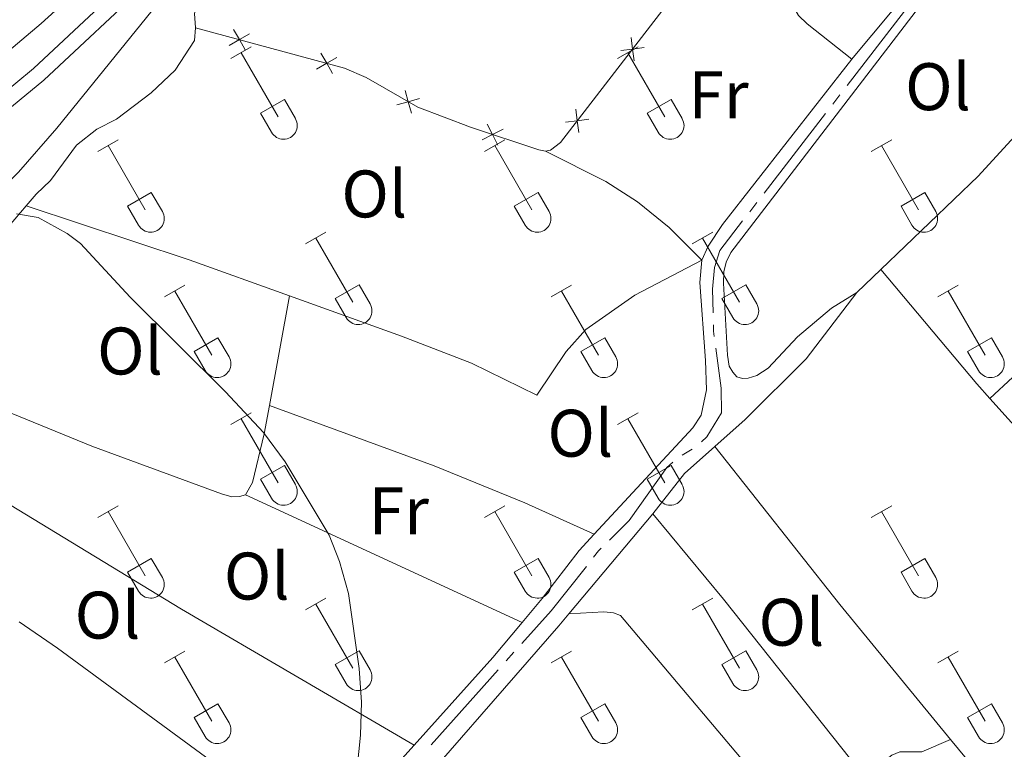
# Model space of a CAD drawing. Units: metres. Extents: x 611393 to 615895, y 648161 to 651202.
# Drawn here: x 614834 to 614981, y 649963 to 650072 of the extents above; entities that cross this region are included whole.
import ezdxf
from ezdxf.enums import TextEntityAlignment as Align

# ---------------------------------------------------------------- set-up
doc = ezdxf.new("R2010")
doc.units = ezdxf.units.M
doc.header["$MEASUREMENT"] = 0
doc.linetypes.add('DGN Style 3', pattern=[59.96265800000001, 42.83047000000001, -17.132188])
for name, color, linetype, lineweight in [('Carátula', 7, 'Continuous', 5), ('Edificios construcciones cerramientos', 7, 'Continuous', 5), ('Elementos auxiliares', 7, 'Continuous', 5), ('Entidades rústicas y varios', 7, 'Continuous', 5), ('Hidrografía', 7, 'Continuous', 5), ('Relieve y altimetría', 7, 'Continuous', 5), ('Viales y ferrocarril', 7, 'Continuous', 5)]:
    doc.layers.add(name, color=color, linetype=linetype, lineweight=lineweight)
doc.styles.add('Style-Arial Narrow', font='txt')

msp = doc.modelspace()

# ---------------------------------------------------------------- linework, layer by layer
at = {"layer": 'Carátula', "color": 7, "linetype": 'Continuous', "lineweight": 0}
msp.add_3dface([(611440.6390000001, 648160.5279999999), (615895.0600000002, 648232.0660000001), (615847.3670000001, 651201.6939999999), (611392.9469999999, 651130.1560000001)], dxfattribs=at)
at = {"layer": 'Edificios construcciones cerramientos', "color": 250, "linetype": 'Continuous', "lineweight": 0, "flags": 128}
for points, elevation in [([(614868.4090448972, 650069.755564543), (614866.8917179632, 650068.8834799854), (614865.3743910294, 650068.011395428)], 334.1264156010312), ([(614867.7638025207, 650067.3661530516), (614866.8917179632, 650068.8834799854), (614866.0196334056, 650070.4008069196)], 334.1264156010312), ([(614925.2613316779, 650069.2168148893), (614925.4844995074, 650067.4810128789), (614925.707667337, 650065.7452108683)], 333.6676200065938), ([(614927.220301518, 650067.7041807084), (614925.4844995074, 650067.4810128789), (614923.7486974971, 650067.2578450495)], 333.6676200065938), ([(614881.4404808236, 650066.2365245139), (614879.9231538896, 650065.3644399564), (614878.4058269558, 650064.4923553988)], 333.9072468030936), ([(614880.7952384473, 650063.8471130227), (614879.9231538896, 650065.3644399564), (614879.051069332, 650066.8817668904)], 333.9072468030936), ([(614892.523862401, 650057.9422973203), (614892.0681507548, 650059.632013094), (614891.6124391083, 650061.3217288675)], 333.7560000000001), ([(614893.7578665284, 650060.0877247404), (614892.0681507548, 650059.632013094), (614890.3784349813, 650059.1763014477)], 333.7560000000001), ([(614917.0106164991, 650058.5315465026), (614917.2337843284, 650056.795744492), (614917.4569521579, 650055.0599424817)], 333.6947959375172), ([(614905.4118476273, 650053.1736877174), (614904.6241013296, 650054.7364635395), (614903.836355032, 650056.2992393619)], 333.7030000000001), ([(614918.9695863391, 650057.0189123217), (614917.2337843284, 650056.795744492), (614915.497982318, 650056.5725766625)], 333.6947959375172), ([(614906.1868771517, 650055.5242098372), (614904.6241013296, 650054.7364635395), (614903.0613255075, 650053.9487172422)], 333.7030000000001)]:
    msp.add_lwpolyline(points, dxfattribs=dict(at, elevation=elevation))
at = {"layer": 'Edificios construcciones cerramientos', "color": 250, "linetype": 'Continuous', "lineweight": 0}
for points in [[(614860.3759999999, 650070.6429999999, 334.236), (614860.203, 650072.7649999999, 334.236), (614861.649, 650077.588, 334.236), (614865.3270000002, 650082.3130000001, 334.236), (614874.8030000001, 650092.2910000001, 334.076), (614882.118, 650098.8840000001, 333.811), (614891.0109999999, 650109.267, 333.493)], [(614912.4909999999, 650052.28, 333.7030000000001), (614913.2790000001, 650052.3929999999, 333.7030000000001), (614914.743, 650053.5700000002, 333.7030000000001), (614930.834, 650074.409, 333.6500000000001), (614936.8319999999, 650081.9040000001, 333.544)], [(614860.3759999999, 650070.6429999999, 334.236), (614882.554, 650064.6540000001, 333.863), (614885.771, 650063.2540000001, 333.7560000000001), (614893.466, 650058.828, 333.7560000000001), (614901.344, 650055.8180000001, 333.7030000000001), (614911.51, 650052.466, 333.7030000000001), (614912.4909999999, 650052.28, 333.7030000000001)]]:
    msp.add_polyline3d(points, dxfattribs=at)
at = {"layer": 'Elementos auxiliares', "color": 250, "linetype": 'Continuous', "lineweight": 0}
msp.add_3dface([(612293.0700000002, 648568.3100000002), (612256.44, 650881.4199999999), (615707.3200000002, 650936.8600000001), (615745.0900000001, 648623.75)], dxfattribs=at)
at = {"layer": 'Entidades rústicas y varios', "color": 32, "linetype": 'Continuous', "lineweight": 0}
for p, q in [((614865.6329999999, 650066.0549999999), (614868.6780000001, 650067.8100000002)), ((614923.2560000002, 650066.0549999999), (614926.301, 650067.8100000002)), ((614867.1580000002, 650066.9299999999), (614872.6830000001, 650057.3600000001)), ((614924.7810000001, 650066.9299999999), (614930.3060000001, 650057.3600000001)), ((614870.0630000001, 650057.915), (614873.6030000001, 650059.9550000001)), ((614873.6030000001, 650059.9550000001), (614875.253, 650057.105)), ((614927.686, 650057.915), (614931.226, 650059.9550000001)), ((614931.226, 650059.9550000001), (614932.8759999999, 650057.105)), ((614870.0630000001, 650057.915), (614871.6980000001, 650055.0850000001)), ((614927.686, 650057.915), (614929.321, 650055.0850000001)), ((614845.8100000002, 650052.2100000001), (614848.8500000001, 650053.9650000001)), ((614847.3300000001, 650053.0850000001), (614852.855, 650043.5149999999)), ((614903.4330000001, 650052.2100000001), (614906.473, 650053.9650000001)), ((614904.953, 650053.0850000001), (614910.4780000001, 650043.5149999999)), ((614961.0560000001, 650052.2100000001), (614964.0959999999, 650053.9650000001)), ((614962.5760000001, 650053.0850000001), (614968.101, 650043.5149999999)), ((614850.24, 650044.0700000002), (614853.7749999999, 650046.1100000001)), ((614853.7749999999, 650046.1100000001), (614855.425, 650043.26)), ((614907.8630000001, 650044.0700000002), (614911.398, 650046.1100000001)), ((614911.398, 650046.1100000001), (614913.048, 650043.26)), ((614965.486, 650044.0700000002), (614969.021, 650046.1100000001)), ((614969.021, 650046.1100000001), (614970.6710000001, 650043.26)), ((614850.24, 650044.0700000002), (614851.8700000001, 650041.24)), ((614907.8630000001, 650044.0700000002), (614909.493, 650041.24)), ((614965.486, 650044.0700000002), (614967.1159999999, 650041.24)), ((614876.7579999999, 650038.4380000001), (614879.8030000001, 650040.1930000001)), ((614934.3810000002, 650038.4380000001), (614937.426, 650040.1930000001)), ((614878.2830000002, 650039.3130000001), (614883.8080000001, 650029.743)), ((614935.9060000001, 650039.3130000001), (614941.4310000001, 650029.743)), ((614855.74, 650030.538), (614858.78, 650032.298)), ((614857.26, 650031.4180000002), (614862.7849999999, 650021.8430000001)), ((614881.1880000001, 650030.298), (614884.7280000001, 650032.338)), ((614884.7280000001, 650032.338), (614886.378, 650029.4880000001)), ((614913.3630000001, 650030.538), (614916.4029999999, 650032.298)), ((614914.8829999999, 650031.4180000002), (614920.4080000002, 650021.8430000001)), ((614938.811, 650030.298), (614942.351, 650032.338)), ((614942.351, 650032.338), (614944.0009999999, 650029.4880000001)), ((614970.986, 650030.538), (614974.0260000001, 650032.298)), ((614972.5060000002, 650031.4180000002), (614978.0310000001, 650021.8430000001)), ((614881.1880000001, 650030.298), (614882.8230000001, 650027.4680000001)), ((614938.811, 650030.298), (614940.446, 650027.4680000001)), ((614860.1699999999, 650022.4029999999), (614863.7100000001, 650024.4430000001)), ((614863.7100000001, 650024.4430000001), (614865.355, 650021.588)), ((614917.7930000002, 650022.4029999999), (614921.3330000001, 650024.4430000001)), ((614921.3330000001, 650024.4430000001), (614922.9780000001, 650021.588)), ((614975.4160000001, 650022.4029999999), (614978.956, 650024.4430000001)), ((614978.956, 650024.4430000001), (614980.601, 650021.588)), ((614860.1699999999, 650022.4029999999), (614861.8, 650019.5730000001)), ((614917.7930000002, 650022.4029999999), (614919.423, 650019.5730000001)), ((614975.4160000001, 650022.4029999999), (614977.0460000001, 650019.5730000001)), ((614865.6329999999, 650011.5079999999), (614868.6780000001, 650013.263)), ((614867.1580000002, 650012.3829999999), (614872.6830000001, 650002.8130000001)), ((614923.2560000002, 650011.5079999999), (614926.301, 650013.263)), ((614924.7810000001, 650012.3829999999), (614930.3060000001, 650002.8130000001)), ((614870.0630000001, 650003.368), (614873.6030000001, 650005.4080000002)), ((614873.6030000001, 650005.4080000002), (614875.253, 650002.5580000001)), ((614927.686, 650003.368), (614931.226, 650005.4080000002)), ((614931.226, 650005.4080000002), (614932.8759999999, 650002.5580000001)), ((614870.0630000001, 650003.368), (614871.6980000001, 650000.538)), ((614927.686, 650003.368), (614929.321, 650000.538)), ((614845.8100000002, 649997.663), (614848.8500000001, 649999.4180000002)), ((614903.4330000001, 649997.663), (614906.473, 649999.4180000002)), ((614961.0560000001, 649997.663), (614964.0959999999, 649999.4180000002)), ((614847.3300000001, 649998.538), (614852.855, 649988.9680000001)), ((614904.953, 649998.538), (614910.4780000001, 649988.9680000001)), ((614962.5760000001, 649998.538), (614968.101, 649988.9680000001)), ((614850.24, 649989.523), (614853.7749999999, 649991.5630000001)), ((614853.7749999999, 649991.5630000001), (614855.425, 649988.713)), ((614907.8630000001, 649989.523), (614911.398, 649991.5630000001)), ((614911.398, 649991.5630000001), (614913.048, 649988.713)), ((614965.486, 649989.523), (614969.021, 649991.5630000001)), ((614969.021, 649991.5630000001), (614970.6710000001, 649988.713)), ((614850.24, 649989.523), (614851.8700000001, 649986.6930000001)), ((614907.8630000001, 649989.523), (614909.493, 649986.6930000001)), ((614965.486, 649989.523), (614967.1159999999, 649986.6930000001)), ((614876.7579999999, 649983.8910000002), (614879.8030000001, 649985.646)), ((614934.3810000002, 649983.8910000002), (614937.426, 649985.646)), ((614878.2830000002, 649984.7660000002), (614883.8080000001, 649975.196)), ((614935.9060000001, 649984.7660000002), (614941.4310000001, 649975.196)), ((614855.74, 649975.9909999999), (614858.78, 649977.7509999999)), ((614857.26, 649976.871), (614862.7849999999, 649967.2960000001)), ((614881.1880000001, 649975.7509999999), (614884.7280000001, 649977.7910000001)), ((614884.7280000001, 649977.7910000001), (614886.378, 649974.9410000001)), ((614913.3630000001, 649975.9909999999), (614916.4029999999, 649977.7509999999)), ((614914.8829999999, 649976.871), (614920.4080000002, 649967.2960000001)), ((614938.811, 649975.7509999999), (614942.351, 649977.7910000001)), ((614942.351, 649977.7910000001), (614944.0009999999, 649974.9410000001)), ((614970.986, 649975.9909999999), (614974.0260000001, 649977.7509999999)), ((614972.5060000002, 649976.871), (614978.0310000001, 649967.2960000001)), ((614881.1880000001, 649975.7509999999), (614882.8230000001, 649972.9210000001)), ((614938.811, 649975.7509999999), (614940.446, 649972.9210000001)), ((614860.1699999999, 649967.8559999999), (614863.7100000001, 649969.896)), ((614863.7100000001, 649969.896), (614865.355, 649967.0410000001)), ((614917.7930000002, 649967.8559999999), (614921.3330000001, 649969.896)), ((614921.3330000001, 649969.896), (614922.9780000001, 649967.0410000001)), ((614975.4160000001, 649967.8559999999), (614978.956, 649969.896)), ((614978.956, 649969.896), (614980.601, 649967.0410000001)), ((614860.1699999999, 649967.8559999999), (614861.8, 649965.0260000001)), ((614917.7930000002, 649967.8559999999), (614919.423, 649965.0260000001)), ((614975.4160000001, 649967.8559999999), (614977.0460000001, 649965.0260000001))]:
    msp.add_line(p, q, dxfattribs=at)
at = {"layer": 'Entidades rústicas y varios', "color": 92, "linetype": 'Continuous', "lineweight": 0, "extrusion": (-0.000140334315865198, 0.005617500114092695, 0.9999842118747415), "elevation": 3898.85797520094, "flags": 128}
msp.add_lwpolyline([(614967.867727173, 650064.3680627616), (614966.5067271865, 650064.3340622251), (614958.6337347017, 650054.8809074431), (614958.2077349866, 650054.3359044713)], dxfattribs=at)
at = {"layer": 'Entidades rústicas y varios', "color": 92, "linetype": 'Continuous', "lineweight": 0, "extrusion": (0.06179840224379133, 0.1441981186244315, 0.9876172639566854), "elevation": 132061.8014751136, "flags": 128}
msp.add_lwpolyline([(-309102.9647174181, -829231.9041756159), (-309087.0863513103, -829230.9416722443), (-309061.6164383629, -829228.7043299701)], dxfattribs=at)
at = {"layer": 'Entidades rústicas y varios', "color": 92, "linetype": 'Continuous', "lineweight": 0, "extrusion": (0.003061995904040681, 0.002934377053532727, 0.9999910067657565), "elevation": 4123.691217511274, "flags": 128}
msp.add_lwpolyline([(614954.9966638752, 650021.8790701603), (614958.5717114181, 650025.3050849101)], dxfattribs=at)
at = {"layer": 'Entidades rústicas y varios', "color": 92, "linetype": 'Continuous', "lineweight": 0, "extrusion": (-0.1202053038618673, -0.1236815842786092, 0.9850144926009006), "elevation": -153990.8198962622, "flags": 128}
msp.add_lwpolyline([(-12023.76412475173, 881397.3205799116), (-12026.67068977241, 881397.5177138278), (-12048.79177465325, 881399.7963499783)], dxfattribs=at)
at = {"layer": 'Entidades rústicas y varios', "color": 92, "linetype": 'Continuous', "lineweight": 0, "extrusion": (0.00539300449998673, 0.02959182663855951, 0.9995475172790219), "elevation": 22885.94989219146, "flags": 128}
msp.add_lwpolyline([(-488364.6244148293, -749374.2899324662), (-488364.6244148294, -749390.9126926762)], dxfattribs=at)
at = {"layer": 'Entidades rústicas y varios', "color": 92, "linetype": 'Continuous', "lineweight": 0, "extrusion": (-0.3929548879213349, -0.3668538048638172, 0.8432109711784301), "elevation": -479838.8960264581, "flags": 128}
msp.add_lwpolyline([(-55446.50342278261, 753256.9934769929), (-55449.11913855447, 753256.9934769929), (-55469.50266667726, 753257.425038426)], dxfattribs=at)
at = {"layer": 'Entidades rústicas y varios', "color": 92, "linetype": 'Continuous', "lineweight": 0, "extrusion": (-0.01210197823127983, 0.02693487954713827, 0.9995639321157356), "elevation": 10399.3598291514, "flags": 128}
msp.add_lwpolyline([(-827305.9398885986, -340722.1587162011), (-827312.6816575201, -340725.7484410941), (-827318.4583736976, -340727.543303541)], dxfattribs=at)
at = {"layer": 'Entidades rústicas y varios', "color": 92, "linetype": 'Continuous', "lineweight": 0, "extrusion": (-0.2123996839710442, -0.1638271603064828, 0.9633519791825388), "elevation": -236780.2343258097, "flags": 128}
msp.add_lwpolyline([(-139065.5630888125, 851611.158511627), (-139091.5513868924, 851610.3644480818), (-139121.5710152859, 851609.9730083058)], dxfattribs=at)
at = {"layer": 'Entidades rústicas y varios', "color": 92, "linetype": 'Continuous', "lineweight": 0, "extrusion": (0.01379148332658124, -0.006374617053657003, 0.9998845729608353), "elevation": 4671.666539173968, "flags": 128}
msp.add_lwpolyline([(614804.6943542549, 650044.0347303969), (614845.9189501957, 650024.9823432894)], dxfattribs=at)
at = {"layer": 'Entidades rústicas y varios', "color": 92, "linetype": 'Continuous', "lineweight": 0, "extrusion": (0.0141186473644489, 0.01675793136054565, 0.9997598889398962), "elevation": 19908.23797984324, "flags": 128}
msp.add_lwpolyline([(-51469.5624924883, -893059.1674203667), (-51469.5624924883, -893078.6082408484)], dxfattribs=at)
at = {"layer": 'Entidades rústicas y varios', "color": 92, "linetype": 'Continuous', "lineweight": 0, "extrusion": (0.06182232925771014, 0.06791733698874944, 0.9957736866083116), "elevation": 82489.94873576719, "flags": 128}
msp.add_lwpolyline([(-17143.61682335212, -890729.6396703827), (-17150.47505606874, -890730.5978483427), (-17186.44538461161, -890734.3761182532)], dxfattribs=at)
at = {"layer": 'Entidades rústicas y varios', "color": 92, "linetype": 'Continuous', "lineweight": 0, "extrusion": (0.2257009704066879, -0.1894012375748311, 0.9556077873074298), "elevation": 15997.89889597427, "flags": 128}
msp.add_lwpolyline([(893173.1572150188, -50750.21822442132), (893166.3714764444, -50750.21822442132), (893148.8177943076, -50749.60052511632)], dxfattribs=at)
at = {"layer": 'Entidades rústicas y varios', "color": 92, "linetype": 'Continuous', "lineweight": 0, "extrusion": (-0.1447781268784615, 0.1437418159330005, 0.9789676114815278), "elevation": 4731.646723783982, "flags": 128}
msp.add_lwpolyline([(-894472.0173908125, -21063.88079166686), (-894463.9513381866, -21063.46905869682), (-894451.7382871445, -21061.91035531054)], dxfattribs=at)
at = {"layer": 'Entidades rústicas y varios', "color": 92, "linetype": 'Continuous', "lineweight": 0, "extrusion": (-0.2288378996056877, -0.2003154459678853, 0.9526315855621965), "elevation": -270608.9634257081, "flags": 128}
msp.add_lwpolyline([(-84004.35376623645, 848740.0856375822), (-83968.8469301404, 848739.0367327067), (-83945.33354298736, 848738.9052085844)], dxfattribs=at)
at = {"layer": 'Entidades rústicas y varios', "color": 250, "linetype": 'DGN Style 3', "lineweight": 0}
for points in [[(614685.52, 649972.0020000001, 336.748), (614713.8840000001, 649947.4010000001, 336.695), (614715.057, 649946.6200000001, 336.695), (614715.8200000002, 649946.5689999999, 336.748), (614718.663, 649949.3829999999, 336.854), (614728.919, 649961.3260000001, 336.96), (614745.3970000001, 649980.888, 336.588), (614778.348, 650015.0870000002, 336.11), (614804.993, 650042.4510000001, 335.26), (614816.0430000002, 650053.361, 334.835), (614837.372, 650071.287, 334.356), (614844.226, 650077.5800000001, 334.197), (614856.331, 650089.855, 334.197), (614884.5079999999, 650120.9010000001, 333.665), (614905.1440000001, 650147.342, 333.4000000000001), (614919.9839999999, 650167.9040000001, 333.24), (614920.5, 650168.0419999999, 333.24), (614921.5079999999, 650167.9380000001, 333.24), (614924.8049999999, 650166.794, 333.1140000000001)], [(614749.878, 649959.9839999999, 336.641), (614754.9920000001, 649966.048, 336.588), (614767.459, 649982.0260000001, 336.269), (614779.94, 649995.176, 336.163), (614789.872, 650006.598, 335.738), (614799.0260000001, 650015.7010000001, 335.472), (614806.4709999999, 650023.628, 335.5250000000001), (614827.1429999999, 650042.341, 334.834), (614833.9680000001, 650049.121, 334.462), (614839.7050000001, 650055.7069999999, 334.144), (614856.206, 650076.1140000002, 333.878), (614867.6259999999, 650089.3370000002, 333.772), (614879.594, 650101.723, 333.612), (614897.5850000001, 650123.304, 333.665), (614911.922, 650141.0870000002, 333.24), (614925.388, 650157.0390000001, 332.906), (614926.939, 650158.8759999999, 332.868), (614931.7590000001, 650163.6610000001, 332.868), (614931.2649999999, 650164.554, 332.868), (614924.8049999999, 650166.794, 333.1140000000001)]]:
    msp.add_polyline3d(points, dxfattribs=at)
at = {"layer": 'Entidades rústicas y varios', "color": 92, "linetype": 'Continuous', "lineweight": 0}
for points in [[(614978.723, 650015.415, 332.808), (614989.017, 650024.9330000001, 332.808), (615008.0750000001, 650045.5419999999, 332.808), (615029.6290000001, 650067.5770000002, 332.701), (615065.7110000001, 650107.6310000002, 331.722)], [(614945.0430000002, 650092.1640000001, 333.399), (614949.963, 650087.425, 333.2920000000001), (614952.673, 650084.037, 333.2920000000001), (614953.2790000001, 650082.5160000002, 333.2390000000001), (614953.257, 650081.5630000001, 333.2920000000001), (614953.0160000002, 650080.6640000001, 333.2920000000001), (614951.2309999999, 650078.4790000002, 333.3450000000001), (614950.0160000002, 650076.405, 333.3450000000001), (614949.6140000002, 650075.206, 333.2920000000001), (614949.538, 650074.0619999999, 333.2920000000001), (614949.6769999999, 650073.4369999999, 333.2390000000001), (614950.2250000001, 650072.4880000001, 333.2390000000001), (614951.483, 650071.2150000001, 333.2390000000001), (614958.1669999999, 650065.9809999999, 333.4170000000001)], [(614962.4750000001, 650034.6070000001, 333.235), (614976.994, 650048.52, 333.1500000000001), (614996.538, 650069.8929999999, 332.778), (615009.392, 650084.73, 332.618)], [(614958.8999999999, 650031.1810000001, 333.2560000000001), (614955.128, 650028.8770000001, 333.2560000000001), (614950.0600000002, 650024.5800000001, 333.2560000000001), (614945.675, 650019.9060000001, 333.2560000000001), (614943.993, 650018.8100000002, 333.2560000000001), (614942.6880000001, 650018.422, 333.202), (614941.872, 650018.3910000002, 333.202), (614941.0009999999, 650018.605, 333.202), (614940.426, 650019.3100000002, 333.202), (614939.8770000001, 650020.2050000001, 333.202), (614939.6240000001, 650021.8360000001, 333.202), (614939.0290000001, 650032.5819999999, 333.202), (614939.0750000001, 650034.2960000001, 333.2560000000001), (614939.449, 650035.713, 333.202), (614940.1499999999, 650037.159, 333.202), (614968.246, 650073.838, 333.362), (614967.8270000002, 650076.013, 333.362)], [(614835.1100000001, 650044.092, 334.988), (614836.632, 650045.8759999999, 334.928), (614838.7450000001, 650047.8999999999, 334.8210000000001), (614842.6100000001, 650053.1699999999, 334.609), (614845.6470000001, 650055.5519999999, 334.449), (614848.6059999999, 650057.0090000001, 334.396), (614853.73, 650060.9520000002, 334.449), (614857.3049999999, 650064.3160000001, 334.449), (614860.1950000002, 650068.7649999999, 334.236), (614860.3759999999, 650070.6429999999, 334.236)], [(614958.1669999999, 650065.9809999999, 333.4170000000001), (614938.9040000001, 650041.3160000001, 333.521), (614936.77, 650038.122, 333.574), (614935.828, 650036.0220000001, 333.627)], [(614912.4909999999, 650052.28, 333.7030000000001), (614921.4920000001, 650047.7239999999, 333.8090000000001), (614926.2409999999, 650044.699, 333.8090000000001), (614930.94, 650040.885, 333.8090000000001), (614935.828, 650036.0220000001, 333.627)], [(614813.172, 650021.2479999999, 335.859), (614813.888, 650022.148, 335.831), (614826.0900000001, 650031.105, 335.565), (614832.6000000001, 650041.1499999999, 335.087), (614835.1100000001, 650044.092, 334.988)], [(614935.828, 650036.0220000001, 333.627), (614925.8119999999, 650030.8030000001, 333.839), (614918.5160000002, 650025.6799999999, 334.105), (614915.5930000001, 650022.4280000001, 334.105), (614911.244, 650015.8759999999, 334.317), (614901.5060000002, 650020.646, 334.317), (614891.065, 650024.7050000001, 334.317), (614874.3600000001, 650030.709, 334.485)], [(614935.828, 650036.0220000001, 333.627), (614935.49, 650032.7010000001, 333.734), (614936.3620000001, 650021.0860000001, 333.787), (614936.4920000001, 650016.6780000001, 333.9990000000001), (614935.6939999999, 650012.892, 334.052), (614934.4510000001, 650011.0360000001, 334.052), (614919.7540000001, 649995.1540000001, 334.236)], [(614937.74, 650008.2320000001, 333.575), (614942.2830000002, 650012.244, 333.522), (614951.3559999999, 650021.2949999999, 333.362), (614958.8999999999, 650031.1810000001, 333.2560000000001)], [(614813.172, 650021.2479999999, 335.859), (614844.9070000001, 650008.284, 335.593), (614864.2339999999, 650001.1660000001, 335.274), (614865.787, 650000.7380000001, 335.274), (614866.9299999999, 650000.771, 335.274), (614867.7990000001, 650001.047, 335.274)], [(614867.7990000001, 650001.047, 335.274), (614868.8520000001, 650002.902, 335.221), (614870.6130000001, 650010.149, 335.1140000000001), (614871.3810000002, 650014.3630000001, 334.985)], [(614871.3810000002, 650014.3630000001, 334.985), (614895.9410000001, 650005.365, 334.612), (614909.4369999999, 649999.824, 334.5590000000001), (614919.7540000001, 649995.1540000001, 334.236)], [(614807.753, 650013.088, 336.072), (614832.6340000001, 649999.601, 335.859), (614858.287, 649983.996, 335.859), (614892.9199999999, 649963.73, 334.766)], [(614928.527, 649998.192, 333.734), (614939.037, 649985.48, 333.787), (614960.6910000001, 649958.209, 333.9460000000001), (614962.9890000002, 649961.3230000001, 333.8930000000001), (614964.128, 649962.253, 333.8930000000001), (614965.3230000001, 649962.7490000001, 333.8930000000001), (614968.588, 649962.7370000001, 333.8930000000001), (614972.851, 649964.581, 333.8930000000001)], [(614919.7540000001, 649995.1540000001, 334.236), (614917.5050000001, 649992.723, 334.265), (614912.0149999999, 649985.567, 334.584), (614909.0179999999, 649981.9950000001, 334.584)], [(614885.7820000001, 649947.467, 334.562), (614888.5320000001, 649951.6869999999, 334.585), (614914.4850000001, 649981.5260000001, 334.212), (614916.0040000001, 649983.328, 334.1600000000001)], [(614956.9780000001, 649942.9550000001, 334.062), (614947.314, 649955.0449999999, 334.062), (614923.6699999999, 649983.0680000001, 334.009), (614922.6340000001, 649983.4430000001, 334.009), (614921.1910000001, 649983.6000000001, 334.009), (614916.0040000001, 649983.328, 334.1600000000001)]]:
    msp.add_polyline3d(points, dxfattribs=at)
at = {"layer": 'Entidades rústicas y varios', "color": 32, "linetype": 'Continuous', "lineweight": 0}
for centre, radius in [((614873.4850037878, 650056.0792985796), 2.043241192273062), ((614931.1080037877, 650056.0792985796), 2.043241192273062), ((614853.658003788, 650042.23529858), 2.043241192273062), ((614911.2810037881, 650042.23529858), 2.043241192273062), ((614968.904003788, 650042.23529858), 2.043241192273062), ((614884.6100037878, 650028.4632985799), 2.043241192273061), ((614942.2330037877, 650028.4632985799), 2.043241192273061), ((614863.5890037883, 650020.5662985807), 2.043241192273063), ((614921.2120037882, 650020.5662985807), 2.043241192273063), ((614978.8350037884, 650020.5662985807), 2.043241192273063), ((614873.4850037878, 650001.5322985798), 2.043241192273062), ((614931.1080037877, 650001.5322985798), 2.043241192273062), ((614853.658003788, 649987.68829858), 2.043241192273062), ((614911.2810037881, 649987.68829858), 2.043241192273062), ((614968.904003788, 649987.68829858), 2.043241192273062), ((614884.6100037878, 649973.9162985799), 2.043241192273061), ((614942.2330037877, 649973.9162985799), 2.043241192273061), ((614863.5890037883, 649966.0192985808), 2.043241192273063), ((614921.2120037882, 649966.0192985808), 2.043241192273063), ((614978.8350037884, 649966.0192985808), 2.043241192273063)]:
    msp.add_arc(centre, radius, 209.1684861111111, 29.9993388888889, dxfattribs=at)
at = {"layer": 'Hidrografía', "color": 5, "linetype": 'Continuous', "lineweight": 0}
for p, q in [((614957.4407503614, 650062.0480621387, 333.099), (614965.9950000001, 650073.1399999999, 333.099)), ((614955.3033123871, 650059.276535681, 333.099), (614956.3720313743, 650060.6622989099, 333.099)), ((614945.0741449377, 650046.0128019196, 333.099), (614954.2345933998, 650057.8907724521, 333.099)), ((614942.936706963, 650043.2412754619, 333.099), (614944.0054259503, 650044.6270386908, 333.099)), ((614932.8698888817, 650006.9561417998, 333.2456205687579), (614934.3659781564, 650007.8635627427, 333.2172636642871)), ((614906.6491026012, 649976.2761660451, 334.1448611210805), (614907.816552954, 649977.5796041917, 334.120189834454)), ((614895.4749349407, 649963.8004009285, 334.3810005787905), (614905.4816522487, 649974.9727278985, 334.1695324077069))]:
    msp.add_line(p, q, dxfattribs=at)
at = {"layer": 'Hidrografía', "color": 5, "linetype": 'Continuous', "lineweight": 0, "elevation": 333.099, "flags": 128}
for points in [[(614937.4828697596, 650028.1451586029), (614937.4040000001, 650031.696), (614937.6880000001, 650034.909), (614938.4650000001, 650037.4430000001), (614941.8679879761, 650041.855512233)], [(614937.6499505533, 650024.6530791584), (614937.5430000002, 650025.4380000001), (614937.5217304208, 650026.395590128)]]:
    msp.add_lwpolyline(points, dxfattribs=at)
at = {"layer": 'Hidrografía', "color": 5, "linetype": 'Continuous', "lineweight": 0, "extrusion": (-0.08360382813641684, 0.1076572038925723, 0.9906666070737267), "elevation": 18897.2099447382, "flags": 128}
msp.add_lwpolyline([(-884342.6101636963, -134894.9641690322), (-884343.757748367, -134895.2479292882), (-884344.3213766061, -134895.3170722681)], dxfattribs=at)
at = {"layer": 'Hidrografía', "color": 5, "linetype": 'Continuous', "lineweight": 0, "extrusion": (-0.211878196347852, 0.2078478590761082, 0.9549381641707798), "elevation": 5129.953397459074, "flags": 128}
msp.add_lwpolyline([(-894607.665375703, -15379.44270557124), (-894614.2205552217, -15379.75442068098), (-894622.6065449923, -15380.68453784217)], dxfattribs=at)
at = {"layer": 'Hidrografía', "color": 5, "linetype": 'Continuous', "lineweight": 0}
for points in [[(614935.7367413125, 650008.9356793418, 333.1801565482093), (614936.557, 650009.706, 333.152), (614938.717, 650013.2540000001, 333.099), (614938.699, 650016.9539999999, 333.099), (614937.8862162502, 650022.9191014998, 333.099)], [(614922.0665609419, 649994.307898867, 333.5925304739447), (614924.9979999999, 649997.2150000001, 333.524), (614930.5930000001, 650005.1059999999, 333.312), (614931.4789394704, 650005.9079133843, 333.2821115264669)]]:
    msp.add_polyline3d(points, dxfattribs=at)
at = {"layer": 'Relieve y altimetría', "color": 30, "linetype": 'Continuous', "lineweight": 0, "elevation": 335, "flags": 128}
msp.add_lwpolyline([(614833.6930000001, 650042.912), (614836.9060000001, 650042.3559999999), (614841.244, 650040.0090000001), (614843.2110000001, 650038.496), (614850.648, 650030.517), (614864.811, 650016.399), (614870.476, 650010.3370000002), (614873.7069999999, 650005.973), (614880.2660000002, 649995.047), (614881.8049999999, 649991.1270000001), (614883.1560000001, 649986.311), (614884.7660000002, 649975.1399999999), (614885.071, 649970.1390000001), (614884.949, 649965.236), (614883.5989999999, 649952.0630000001)], dxfattribs=at)
at = {"layer": 'Viales y ferrocarril', "color": 250, "linetype": 'DGN Style 3', "lineweight": 0}
msp.add_polyline3d([(614633.8500000001, 649842.882, 338.997), (614641.044, 649851.03, 338.8760000000001), (614662.213, 649880.351, 338.026), (614679.6200000001, 649901.5360000001, 337.7320000000001), (614687.0430000002, 649909.646, 337.587), (614697.54, 649920.361, 337.394), (614725.949, 649951.3360000001, 337.123), (614742.2250000001, 649970.288, 336.811), (614759.288, 649989.4110000001, 336.457), (614777.1499999999, 650008.3859999999, 336.1720000000001), (614801.3630000001, 650032.7860000001, 335.688), (614813.2679999999, 650045.1359999999, 334.837), (614820.6560000001, 650051.763, 334.731), (614836.2220000001, 650064.5580000001, 334.412), (614846.753, 650074.405, 334.306), (614872.6059999999, 650102.4709999999, 333.8810000000001), (614887.5930000001, 650119.675, 333.8810000000001), (614902.4410000001, 650137.2620000001, 333.538), (614922.6910000001, 650162.9709999999, 333.509), (614924.8049999999, 650166.794, 333.48)], dxfattribs=at)
at = {"layer": 'Viales y ferrocarril', "color": 250, "linetype": 'Continuous', "lineweight": 0}
msp.add_polyline3d([(614627.304, 649832, 339.137), (614642.8400000001, 649849.5950000001, 338.8760000000001), (614664.0330000002, 649878.949, 338.026), (614681.3559999999, 649900.0320000001, 337.7320000000001), (614688.7110000001, 649908.0680000001, 337.587), (614699.2069999999, 649918.7820000001, 337.394), (614727.6669999999, 649949.8119999999, 337.123), (614743.953, 649968.7760000001, 336.811), (614760.9809999999, 649987.8600000001, 336.457), (614778.8019999999, 650006.7910000001, 336.1720000000001), (614803.0050000001, 650031.1810000001, 335.688), (614814.8640000002, 650043.483, 334.837), (614822.1529999999, 650050.021, 334.731), (614837.7370000001, 650062.831, 334.412), (614848.3840000001, 650072.787, 334.306), (614874.317, 650100.939, 333.8810000000001), (614889.3360000001, 650118.1810000001, 333.8810000000001), (614904.2209999999, 650135.811, 333.538), (614921.1980000001, 650157.3640000002, 333.5130000000001), (614925.1669999999, 650154.0580000001, 333.394)], dxfattribs=at)

# ---------------------------------------------------------------- texts
at = {"layer": 'Entidades rústicas y varios', "color": 92, "linetype": 'Continuous', "lineweight": 0, "style": 'Style-Arial Narrow'}
for s, p in [('Ol', (614970.9956021111, 650061.869001, 333.245)), ('Fr', (614938.3005157064, 650060.6660010001, 333.473)), ('Ol', (614886.9976021108, 650045.8890010001, 334.101)), ('Ol', (614850.5926021112, 650022.476001, 335.1260000000001)), ('Ol', (614917.6986021111, 650010.2270010001, 334.235)), ('Fr', (614890.6525157064, 649998.6680010002, 334.733)), ('Ol', (614869.479602111, 649988.9310010001, 335.359)), ('Ol', (614847.2486021111, 649983.1100010001, 335.82)), ('Ol', (614949.158602111, 649982.055001, 333.743))]:
    msp.add_text(s, height=7.000002000000001, dxfattribs=at).set_placement(p, align=Align.MIDDLE_CENTER)

doc.saveas('drawing.dxf')
